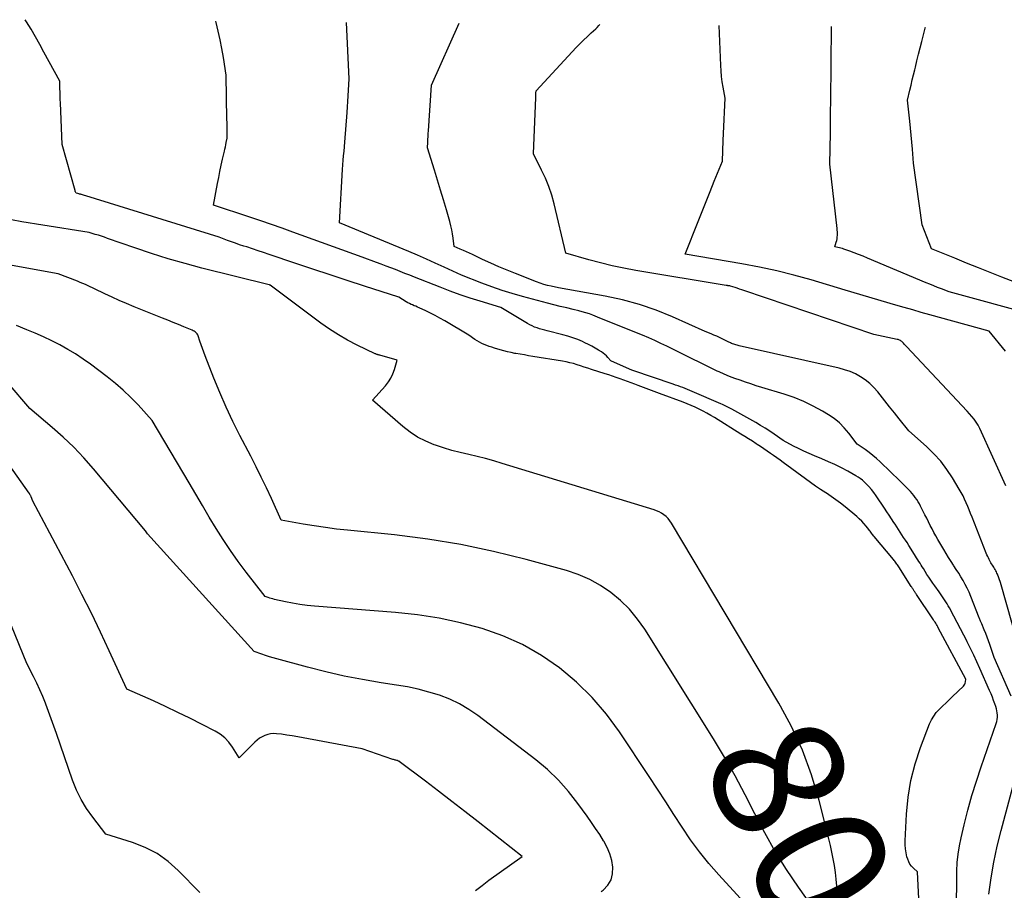
# Model space of a CAD drawing. Units: inches. Extents: x 2628043 to 2631011, y 1496279 to 1499099.
# Drawn here: x 2628873 to 2628982, y 1498967 to 1499063 of the extents above; entities that cross this region are included whole.
import ezdxf
from ezdxf.enums import TextEntityAlignment as Align

# ---------------------------------------------------------------- set-up
doc = ezdxf.new("R2010")
doc.units = ezdxf.units.IN
doc.header["$MEASUREMENT"] = 0
doc.layers.add('Tile_2737_07_SE_contour_2ft', color=108, linetype='Continuous')
doc.layers.add('Tile_2737_07_SE_contour_anno_2ft', color=163, linetype='Continuous')
doc.styles.add('Arial', font='arial.ttf')

msp = doc.modelspace()

# ---------------------------------------------------------------- linework, layer by layer
at = {"layer": 'Tile_2737_07_SE_contour_2ft'}
for points in [[(2628972.93, 1498958.39, 8032), (2628972.42, 1498968.76, 8032), (2628971.95, 1498969.16, 8032), (2628971.75, 1498969.38, 8032), (2628971.56, 1498969.61, 8032), (2628971.43, 1498969.87, 8032), (2628971.32, 1498970.15, 8032), (2628971.24, 1498970.43, 8032), (2628971.14, 1498970.86, 8032), (2628971.06, 1498971.3, 8032), (2628971.03, 1498971.74, 8032), (2628971.04, 1498972.19, 8032), (2628971.19, 1498975.12, 8032), (2628971.38, 1498977, 8032), (2628971.68, 1498978.86, 8032), (2628972.15, 1498980.68, 8032), (2628972.74, 1498982.48, 8032), (2628973.74, 1498985.09, 8032), (2628973.94, 1498985.54, 8032), (2628974.19, 1498985.97, 8032), (2628974.48, 1498986.36, 8032), (2628974.82, 1498986.72, 8032), (2628975.18, 1498987.07, 8032), (2628975.55, 1498987.41, 8032), (2628975.91, 1498987.76, 8032), (2628976.27, 1498988.11, 8032), (2628977.47, 1498989.26, 8032), (2628977.56, 1498989.36, 8032), (2628977.63, 1498989.48, 8032), (2628977.68, 1498989.61, 8032), (2628977.71, 1498989.75, 8032), (2628977.73, 1498990.04, 8032), (2628974.7, 1498995.7, 8032), (2628974.63, 1498995.83, 8032), (2628974.56, 1498995.96, 8032), (2628974.49, 1498996.08, 8032), (2628974.41, 1498996.21, 8032), (2628974.34, 1498996.34, 8032), (2628974.26, 1498996.46, 8032), (2628974.18, 1498996.59, 8032), (2628974.1, 1498996.71, 8032), (2628972.3, 1498999.39, 8032), (2628972.25, 1498999.46, 8032), (2628972.2, 1498999.54, 8032), (2628972.15, 1498999.61, 8032), (2628972.1, 1498999.69, 8032), (2628972.05, 1498999.77, 8032), (2628972, 1498999.84, 8032), (2628971.96, 1498999.91, 8032), (2628971.91, 1498999.98, 8032), (2628971.86, 1499000.05, 8032), (2628971.81, 1499000.12, 8032), (2628971.77, 1499000.19, 8032), (2628971.72, 1499000.26, 8032), (2628970.33, 1499002.44, 8032), (2628970.26, 1499002.55, 8032), (2628970.19, 1499002.65, 8032), (2628970.12, 1499002.75, 8032), (2628970.05, 1499002.85, 8032), (2628969.97, 1499002.95, 8032), (2628969.9, 1499003.05, 8032), (2628969.82, 1499003.15, 8032), (2628969.74, 1499003.25, 8032), (2628967.63, 1499005.78, 8032), (2628967.55, 1499005.87, 8032), (2628967.47, 1499005.97, 8032), (2628967.39, 1499006.06, 8032), (2628967.32, 1499006.16, 8032), (2628967.25, 1499006.26, 8032), (2628967.17, 1499006.36, 8032), (2628967.1, 1499006.46, 8032), (2628967.02, 1499006.55, 8032), (2628966.72, 1499006.94, 8032), (2628966.49, 1499007.22, 8032), (2628966.24, 1499007.49, 8032), (2628965.98, 1499007.74, 8032), (2628965.71, 1499007.98, 8032), (2628964.4, 1499009.06, 8032), (2628963.9, 1499009.46, 8032), (2628963.39, 1499009.84, 8032), (2628962.87, 1499010.21, 8032), (2628962.35, 1499010.56, 8032), (2628962.28, 1499010.61, 8032), (2628961.71, 1499010.98, 8032), (2628961.15, 1499011.36, 8032), (2628960.59, 1499011.75, 8032), (2628960.04, 1499012.15, 8032), (2628957.58, 1499013.95, 8032), (2628957.23, 1499014.2, 8032), (2628956.87, 1499014.46, 8032), (2628956.52, 1499014.72, 8032), (2628956.16, 1499014.97, 8032), (2628955.8, 1499015.22, 8032), (2628955.44, 1499015.47, 8032), (2628955.08, 1499015.72, 8032), (2628954.71, 1499015.95, 8032), (2628954.6, 1499016.03, 8032), (2628954.17, 1499016.3, 8032), (2628953.75, 1499016.57, 8032), (2628953.32, 1499016.84, 8032), (2628952.89, 1499017.1, 8032), (2628949.98, 1499018.91, 8032), (2628949.57, 1499019.15, 8032), (2628949.15, 1499019.39, 8032), (2628948.73, 1499019.62, 8032), (2628948.3, 1499019.84, 8032), (2628947.86, 1499020.05, 8032), (2628947.42, 1499020.25, 8032), (2628946.98, 1499020.43, 8032), (2628946.53, 1499020.61, 8032), (2628943.92, 1499021.59, 8032), (2628943.33, 1499021.81, 8032), (2628942.74, 1499022.03, 8032), (2628942.15, 1499022.25, 8032), (2628941.56, 1499022.47, 8032), (2628941.21, 1499022.6, 8032), (2628940.8, 1499022.75, 8032), (2628940.39, 1499022.9, 8032), (2628939.97, 1499023.05, 8032), (2628939.56, 1499023.2, 8032), (2628939.14, 1499023.34, 8032), (2628938.73, 1499023.48, 8032), (2628938.31, 1499023.62, 8032), (2628937.9, 1499023.76, 8032), (2628936.4, 1499024.24, 8032), (2628936, 1499024.37, 8032), (2628935.6, 1499024.5, 8032), (2628935.21, 1499024.62, 8032), (2628934.81, 1499024.75, 8032), (2628934.41, 1499024.87, 8032), (2628934.01, 1499024.97, 8032), (2628933.6, 1499025.06, 8032), (2628933.19, 1499025.14, 8032), (2628929.93, 1499025.67, 8032), (2628929.46, 1499025.75, 8032), (2628929, 1499025.83, 8032), (2628928.53, 1499025.91, 8032), (2628928.06, 1499025.99, 8032), (2628927.94, 1499026.01, 8032), (2628927.54, 1499026.09, 8032), (2628927.14, 1499026.18, 8032), (2628926.74, 1499026.28, 8032), (2628926.34, 1499026.39, 8032), (2628925.69, 1499026.59, 8032), (2628925.41, 1499026.68, 8032), (2628925.12, 1499026.77, 8032), (2628924.84, 1499026.87, 8032), (2628924.57, 1499026.98, 8032), (2628924.3, 1499027.1, 8032), (2628924.03, 1499027.23, 8032), (2628923.78, 1499027.38, 8032), (2628923.53, 1499027.55, 8032), (2628922.85, 1499028.03, 8032), (2628920.2, 1499029.6, 8032), (2628919.68, 1499029.89, 8032), (2628919.16, 1499030.17, 8032), (2628918.63, 1499030.44, 8032), (2628918.1, 1499030.7, 8032), (2628917.38, 1499031.04, 8032), (2628917.2, 1499031.12, 8032), (2628917.02, 1499031.2, 8032), (2628916.84, 1499031.27, 8032), (2628916.66, 1499031.35, 8032), (2628916.48, 1499031.42, 8032), (2628916.3, 1499031.51, 8032), (2628916.13, 1499031.6, 8032), (2628915.96, 1499031.69, 8032), (2628915.14, 1499032.2, 8032), (2628911.34, 1499033.42, 8032), (2628909.44, 1499034.04, 8032), (2628907.54, 1499034.66, 8032), (2628905.64, 1499035.3, 8032), (2628903.75, 1499035.93, 8032), (2628900.83, 1499036.92, 8032), (2628900.21, 1499037.13, 8032), (2628899.59, 1499037.34, 8032), (2628898.97, 1499037.54, 8032), (2628898.34, 1499037.75, 8032), (2628898.01, 1499037.85, 8032), (2628897.55, 1499038, 8032), (2628897.1, 1499038.16, 8032), (2628896.65, 1499038.32, 8032), (2628896.2, 1499038.48, 8032), (2628895.3, 1499038.82, 8032), (2628880.56, 1499043.4, 8032), (2628880.44, 1499043.44, 8032), (2628880.33, 1499043.47, 8032), (2628880.22, 1499043.5, 8032), (2628880.1, 1499043.53, 8032), (2628880.05, 1499043.55, 8032), (2628879.97, 1499043.57, 8032), (2628879.88, 1499043.59, 8032), (2628879.79, 1499043.61, 8032), (2628879.7, 1499043.64, 8032), (2628879.52, 1499043.68, 8032), (2628879.46, 1499043.78, 8032), (2628879.44, 1499043.83, 8032), (2628879.41, 1499043.88, 8032), (2628879.39, 1499043.93, 8032), (2628879.38, 1499043.98, 8032), (2628877.96, 1499049.07, 8032), (2628877.77, 1499053.65, 8032), (2628877.76, 1499054.05, 8032), (2628877.74, 1499054.45, 8032), (2628877.73, 1499054.84, 8032), (2628877.72, 1499055.24, 8032), (2628877.7, 1499056.04, 8032), (2628875.95, 1499059.27, 8032), (2628875.49, 1499060.11, 8032), (2628875.01, 1499060.95, 8032), (2628874.53, 1499061.78, 8032), (2628874.03, 1499062.61, 8032), (2628873.89, 1499062.84, 8032)], [(2628976.66, 1498959.38, 8034), (2628976.76, 1498968.86, 8034), (2628976.8, 1498969.79, 8034), (2628976.88, 1498970.71, 8034), (2628977.03, 1498971.63, 8034), (2628977.21, 1498972.54, 8034), (2628977.56, 1498973.96, 8034), (2628977.97, 1498975.58, 8034), (2628978.42, 1498977.18, 8034), (2628978.91, 1498978.77, 8034), (2628979.43, 1498980.35, 8034), (2628981.1, 1498985.14, 8034), (2628981.16, 1498985.37, 8034), (2628981.21, 1498985.6, 8034), (2628981.23, 1498985.84, 8034), (2628981.23, 1498986.08, 8034), (2628981.21, 1498986.32, 8034), (2628981.17, 1498986.55, 8034), (2628981.11, 1498986.78, 8034), (2628981.05, 1498987.01, 8034), (2628980.94, 1498987.31, 8034), (2628980.81, 1498987.69, 8034), (2628980.67, 1498988.06, 8034), (2628980.52, 1498988.43, 8034), (2628980.36, 1498988.8, 8034), (2628979.3, 1498991.2, 8034), (2628978.96, 1498991.95, 8034), (2628978.62, 1498992.68, 8034), (2628978.26, 1498993.42, 8034), (2628977.9, 1498994.15, 8034), (2628977.87, 1498994.2, 8034), (2628977.52, 1498994.9, 8034), (2628977.16, 1498995.6, 8034), (2628976.79, 1498996.29, 8034), (2628976.42, 1498996.98, 8034), (2628975.92, 1498997.9, 8034), (2628975.79, 1498998.13, 8034), (2628975.66, 1498998.36, 8034), (2628975.52, 1498998.58, 8034), (2628975.38, 1498998.8, 8034), (2628975.24, 1498999.02, 8034), (2628975.09, 1498999.24, 8034), (2628974.94, 1498999.46, 8034), (2628974.79, 1498999.67, 8034), (2628974.31, 1499000.34, 8034), (2628974.09, 1499000.65, 8034), (2628973.87, 1499000.97, 8034), (2628973.66, 1499001.29, 8034), (2628973.45, 1499001.61, 8034), (2628973.05, 1499002.24, 8034), (2628972.92, 1499002.43, 8034), (2628972.8, 1499002.63, 8034), (2628972.68, 1499002.83, 8034), (2628972.55, 1499003.03, 8034), (2628972.43, 1499003.23, 8034), (2628972.31, 1499003.43, 8034), (2628972.19, 1499003.63, 8034), (2628972.07, 1499003.82, 8034), (2628971.44, 1499004.81, 8034), (2628971.25, 1499005.11, 8034), (2628971.06, 1499005.4, 8034), (2628970.87, 1499005.69, 8034), (2628970.68, 1499005.98, 8034), (2628970.49, 1499006.27, 8034), (2628970.3, 1499006.56, 8034), (2628970.11, 1499006.86, 8034), (2628969.92, 1499007.15, 8034), (2628969.79, 1499007.35, 8034), (2628969.53, 1499007.75, 8034), (2628969.28, 1499008.14, 8034), (2628969.02, 1499008.53, 8034), (2628968.76, 1499008.92, 8034), (2628967.83, 1499010.29, 8034), (2628967.58, 1499010.64, 8034), (2628967.31, 1499010.98, 8034), (2628967.03, 1499011.3, 8034), (2628966.73, 1499011.62, 8034), (2628966.53, 1499011.81, 8034), (2628966.32, 1499012.01, 8034), (2628966.09, 1499012.19, 8034), (2628965.86, 1499012.35, 8034), (2628965.61, 1499012.5, 8034), (2628964.72, 1499012.99, 8034), (2628964.01, 1499013.36, 8034), (2628963.29, 1499013.72, 8034), (2628962.57, 1499014.05, 8034), (2628961.83, 1499014.36, 8034), (2628961.03, 1499014.69, 8034), (2628960.44, 1499014.94, 8034), (2628959.85, 1499015.2, 8034), (2628959.27, 1499015.49, 8034), (2628958.7, 1499015.78, 8034), (2628957.56, 1499016.39, 8034), (2628956.58, 1499017.08, 8034), (2628956.08, 1499017.42, 8034), (2628955.58, 1499017.75, 8034), (2628955.06, 1499018.06, 8034), (2628954.54, 1499018.36, 8034), (2628951.9, 1499019.84, 8034), (2628951.75, 1499019.92, 8034), (2628951.6, 1499019.99, 8034), (2628951.46, 1499020.07, 8034), (2628951.31, 1499020.14, 8034), (2628951.16, 1499020.21, 8034), (2628951.01, 1499020.28, 8034), (2628950.86, 1499020.35, 8034), (2628950.7, 1499020.42, 8034), (2628947.54, 1499021.81, 8034), (2628947.28, 1499021.92, 8034), (2628947.02, 1499022.03, 8034), (2628946.76, 1499022.13, 8034), (2628946.49, 1499022.23, 8034), (2628946.23, 1499022.33, 8034), (2628945.96, 1499022.42, 8034), (2628945.69, 1499022.51, 8034), (2628945.42, 1499022.6, 8034), (2628940.96, 1499024.11, 8034), (2628940.87, 1499024.15, 8034), (2628940.77, 1499024.18, 8034), (2628940.68, 1499024.22, 8034), (2628940.59, 1499024.26, 8034), (2628938.53, 1499025.18, 8034), (2628938.22, 1499025.55, 8034), (2628938.06, 1499025.73, 8034), (2628937.89, 1499025.89, 8034), (2628937.7, 1499026.04, 8034), (2628937.5, 1499026.18, 8034), (2628937.19, 1499026.37, 8034), (2628936.83, 1499026.59, 8034), (2628936.46, 1499026.8, 8034), (2628936.08, 1499026.99, 8034), (2628935.69, 1499027.17, 8034), (2628935.42, 1499027.3, 8034), (2628934.89, 1499027.52, 8034), (2628934.35, 1499027.72, 8034), (2628933.81, 1499027.89, 8034), (2628933.26, 1499028.05, 8034), (2628931.52, 1499028.49, 8034), (2628931.24, 1499028.56, 8034), (2628930.96, 1499028.64, 8034), (2628930.68, 1499028.73, 8034), (2628930.4, 1499028.81, 8034), (2628930.12, 1499028.91, 8034), (2628929.85, 1499029.03, 8034), (2628929.59, 1499029.16, 8034), (2628929.33, 1499029.3, 8034), (2628926.38, 1499031.08, 8034), (2628924.13, 1499031.76, 8034), (2628923.01, 1499032.11, 8034), (2628921.9, 1499032.48, 8034), (2628920.8, 1499032.88, 8034), (2628919.7, 1499033.3, 8034), (2628916.86, 1499034.42, 8034), (2628916.34, 1499034.63, 8034), (2628915.81, 1499034.84, 8034), (2628915.29, 1499035.04, 8034), (2628914.77, 1499035.25, 8034), (2628914.25, 1499035.45, 8034), (2628913.73, 1499035.65, 8034), (2628913.2, 1499035.84, 8034), (2628912.68, 1499036.04, 8034), (2628911.1, 1499036.61, 8034), (2628903.43, 1499039.4, 8034), (2628902.25, 1499039.82, 8034), (2628901.07, 1499040.24, 8034), (2628899.89, 1499040.64, 8034), (2628898.7, 1499041.04, 8034), (2628894.66, 1499042.37, 8034), (2628895.11, 1499044.75, 8034), (2628895.25, 1499045.43, 8034), (2628895.38, 1499046.1, 8034), (2628895.53, 1499046.78, 8034), (2628895.68, 1499047.45, 8034), (2628895.88, 1499048.32, 8034), (2628895.93, 1499048.56, 8034), (2628895.98, 1499048.8, 8034), (2628896.03, 1499049.03, 8034), (2628896.08, 1499049.27, 8034), (2628896.17, 1499049.75, 8034), (2628896.17, 1499050.44, 8034), (2628896.17, 1499050.79, 8034), (2628896.17, 1499051.14, 8034), (2628896.17, 1499051.49, 8034), (2628896.16, 1499051.83, 8034), (2628896.08, 1499056.73, 8034), (2628895.77, 1499058.68, 8034), (2628895.6, 1499059.65, 8034), (2628895.41, 1499060.62, 8034), (2628895.2, 1499061.59, 8034), (2628894.97, 1499062.55, 8034), (2628894.94, 1499062.67, 8034)], [(2628982.74, 1498988.17, 8036), (2628980.85, 1498992.42, 8036), (2628980.38, 1498993.85, 8036), (2628980.24, 1498994.27, 8036), (2628980.1, 1498994.68, 8036), (2628979.94, 1498995.08, 8036), (2628979.77, 1498995.49, 8036), (2628979.5, 1498996.13, 8036), (2628979.46, 1498996.21, 8036), (2628979.43, 1498996.29, 8036), (2628979.4, 1498996.37, 8036), (2628979.36, 1498996.45, 8036), (2628979.32, 1498996.55, 8036), (2628979.29, 1498996.64, 8036), (2628979.25, 1498996.72, 8036), (2628979.22, 1498996.81, 8036), (2628978.28, 1498999.18, 8036), (2628978.1, 1498999.63, 8036), (2628977.9, 1499000.07, 8036), (2628977.68, 1499000.5, 8036), (2628977.44, 1499000.92, 8036), (2628977.2, 1499001.34, 8036), (2628976.95, 1499001.75, 8036), (2628976.69, 1499002.16, 8036), (2628976.42, 1499002.56, 8036), (2628976.39, 1499002.61, 8036), (2628976.11, 1499003.04, 8036), (2628975.83, 1499003.47, 8036), (2628975.56, 1499003.9, 8036), (2628975.3, 1499004.34, 8036), (2628974.86, 1499005.09, 8036), (2628974.64, 1499005.47, 8036), (2628974.42, 1499005.86, 8036), (2628974.21, 1499006.24, 8036), (2628974.01, 1499006.63, 8036), (2628973.81, 1499007.02, 8036), (2628973.61, 1499007.41, 8036), (2628973.42, 1499007.8, 8036), (2628973.22, 1499008.19, 8036), (2628972.75, 1499009.13, 8036), (2628972.62, 1499009.38, 8036), (2628972.48, 1499009.63, 8036), (2628972.32, 1499009.87, 8036), (2628972.16, 1499010.1, 8036), (2628971.99, 1499010.33, 8036), (2628971.81, 1499010.55, 8036), (2628971.62, 1499010.76, 8036), (2628971.42, 1499010.97, 8036), (2628970.73, 1499011.65, 8036), (2628970.2, 1499012.18, 8036), (2628969.66, 1499012.7, 8036), (2628969.13, 1499013.22, 8036), (2628968.59, 1499013.74, 8036), (2628968.28, 1499014.04, 8036), (2628967.89, 1499014.4, 8036), (2628967.48, 1499014.74, 8036), (2628967.05, 1499015.07, 8036), (2628966.62, 1499015.38, 8036), (2628965.73, 1499015.98, 8036), (2628964.81, 1499017.21, 8036), (2628964.32, 1499017.79, 8036), (2628963.79, 1499018.33, 8036), (2628963.2, 1499018.8, 8036), (2628962.57, 1499019.23, 8036), (2628961.9, 1499019.63, 8036), (2628960.89, 1499020.19, 8036), (2628959.85, 1499020.69, 8036), (2628958.78, 1499021.12, 8036), (2628957.69, 1499021.5, 8036), (2628955.2, 1499022.25, 8036), (2628954.6, 1499022.44, 8036), (2628954, 1499022.63, 8036), (2628953.41, 1499022.83, 8036), (2628952.81, 1499023.03, 8036), (2628952.22, 1499023.24, 8036), (2628951.64, 1499023.47, 8036), (2628951.06, 1499023.71, 8036), (2628950.49, 1499023.97, 8036), (2628950.28, 1499024.06, 8036), (2628949.61, 1499024.38, 8036), (2628948.94, 1499024.7, 8036), (2628948.28, 1499025.03, 8036), (2628947.61, 1499025.36, 8036), (2628944.73, 1499026.79, 8036), (2628944.07, 1499027.11, 8036), (2628943.4, 1499027.42, 8036), (2628942.73, 1499027.71, 8036), (2628942.05, 1499028, 8036), (2628937.31, 1499029.9, 8036), (2628936.55, 1499030.21, 8036), (2628936.17, 1499030.36, 8036), (2628935.79, 1499030.49, 8036), (2628935.39, 1499030.61, 8036), (2628935, 1499030.71, 8036), (2628934.38, 1499030.85, 8036), (2628933.67, 1499031.02, 8036), (2628932.96, 1499031.19, 8036), (2628932.25, 1499031.37, 8036), (2628931.55, 1499031.55, 8036), (2628928.8, 1499032.28, 8036), (2628927.66, 1499032.61, 8036), (2628926.53, 1499032.96, 8036), (2628925.4, 1499033.35, 8036), (2628924.29, 1499033.76, 8036), (2628922.07, 1499034.63, 8036), (2628920.13, 1499035.53, 8036), (2628919.16, 1499035.98, 8036), (2628918.19, 1499036.41, 8036), (2628917.21, 1499036.84, 8036), (2628916.23, 1499037.25, 8036), (2628908.59, 1499040.42, 8036), (2628908.93, 1499046.32, 8036), (2628908.96, 1499046.83, 8036), (2628909, 1499047.33, 8036), (2628909.04, 1499047.83, 8036), (2628909.09, 1499048.33, 8036), (2628909.19, 1499049.33, 8036), (2628909.42, 1499052.59, 8036), (2628909.46, 1499053.21, 8036), (2628909.51, 1499053.83, 8036), (2628909.55, 1499054.44, 8036), (2628909.58, 1499055.06, 8036), (2628909.66, 1499056.3, 8036), (2628909.36, 1499062.55, 8036)], [(2628983.53, 1498993.83, 8038), (2628981.57, 1499000.71, 8038), (2628981.23, 1499001.62, 8038), (2628981.17, 1499001.75, 8038), (2628981.12, 1499001.88, 8038), (2628981.05, 1499002.01, 8038), (2628980.98, 1499002.14, 8038), (2628980.91, 1499002.26, 8038), (2628980.84, 1499002.39, 8038), (2628980.76, 1499002.51, 8038), (2628980.68, 1499002.63, 8038), (2628980.59, 1499002.77, 8038), (2628980.51, 1499002.9, 8038), (2628980.43, 1499003.04, 8038), (2628980.36, 1499003.17, 8038), (2628980.32, 1499003.24, 8038), (2628980.23, 1499003.42, 8038), (2628980.15, 1499003.59, 8038), (2628980.07, 1499003.77, 8038), (2628980, 1499003.95, 8038), (2628978.43, 1499007.93, 8038), (2628978.27, 1499008.32, 8038), (2628978.11, 1499008.72, 8038), (2628977.95, 1499009.11, 8038), (2628977.79, 1499009.51, 8038), (2628977.61, 1499009.9, 8038), (2628977.43, 1499010.28, 8038), (2628977.23, 1499010.66, 8038), (2628977.02, 1499011.03, 8038), (2628976.28, 1499012.25, 8038), (2628975.65, 1499013.19, 8038), (2628974.97, 1499014.09, 8038), (2628974.22, 1499014.92, 8038), (2628973.41, 1499015.72, 8038), (2628971.46, 1499017.47, 8038), (2628970.39, 1499018.78, 8038), (2628969.85, 1499019.44, 8038), (2628969.32, 1499020.1, 8038), (2628968.79, 1499020.76, 8038), (2628968.27, 1499021.43, 8038), (2628968.01, 1499021.77, 8038), (2628967.59, 1499022.25, 8038), (2628967.14, 1499022.69, 8038), (2628966.64, 1499023.08, 8038), (2628966.11, 1499023.43, 8038), (2628965.54, 1499023.73, 8038), (2628964.96, 1499023.99, 8038), (2628964.35, 1499024.19, 8038), (2628963.74, 1499024.36, 8038), (2628952.73, 1499026.84, 8038), (2628952.61, 1499026.87, 8038), (2628952.48, 1499026.9, 8038), (2628952.36, 1499026.94, 8038), (2628952.23, 1499026.98, 8038), (2628952.11, 1499027.02, 8038), (2628951.99, 1499027.06, 8038), (2628951.87, 1499027.11, 8038), (2628951.75, 1499027.16, 8038), (2628951.7, 1499027.19, 8038), (2628951.56, 1499027.26, 8038), (2628951.41, 1499027.32, 8038), (2628951.27, 1499027.39, 8038), (2628951.13, 1499027.46, 8038), (2628950.83, 1499027.61, 8038), (2628950.53, 1499027.76, 8038), (2628950.23, 1499027.89, 8038), (2628949.93, 1499028.03, 8038), (2628949.63, 1499028.15, 8038), (2628948.94, 1499028.43, 8038), (2628945.36, 1499030.03, 8038), (2628943.55, 1499030.76, 8038), (2628941.71, 1499031.4, 8038), (2628939.83, 1499031.9, 8038), (2628937.92, 1499032.32, 8038), (2628932.76, 1499033.24, 8038), (2628931.94, 1499033.41, 8038), (2628931.54, 1499033.51, 8038), (2628931.13, 1499033.62, 8038), (2628930.74, 1499033.75, 8038), (2628930.35, 1499033.9, 8038), (2628928.01, 1499034.82, 8038), (2628927.09, 1499035.19, 8038), (2628926.18, 1499035.57, 8038), (2628925.28, 1499035.97, 8038), (2628924.38, 1499036.38, 8038), (2628923.26, 1499036.91, 8038), (2628922.92, 1499037.07, 8038), (2628922.59, 1499037.22, 8038), (2628922.26, 1499037.37, 8038), (2628921.92, 1499037.52, 8038), (2628921.25, 1499037.81, 8038), (2628921.13, 1499038.73, 8038), (2628921.06, 1499039.19, 8038), (2628920.98, 1499039.65, 8038), (2628920.88, 1499040.1, 8038), (2628920.76, 1499040.55, 8038), (2628920.38, 1499041.85, 8038), (2628920.06, 1499042.95, 8038), (2628919.73, 1499044.04, 8038), (2628919.4, 1499045.14, 8038), (2628919.06, 1499046.23, 8038), (2628918.29, 1499048.68, 8038), (2628918.33, 1499049.32, 8038), (2628918.35, 1499049.63, 8038), (2628918.37, 1499049.95, 8038), (2628918.39, 1499050.27, 8038), (2628918.41, 1499050.59, 8038), (2628918.75, 1499055.63, 8038), (2628921.81, 1499062.45, 8038)], [(2628982.15, 1499011.38, 8040), (2628979.27, 1499017.71, 8040), (2628979.09, 1499018.07, 8040), (2628978.89, 1499018.41, 8040), (2628978.66, 1499018.73, 8040), (2628978.41, 1499019.04, 8040), (2628977.88, 1499019.64, 8040), (2628971.17, 1499026.78, 8040), (2628971.09, 1499026.86, 8040), (2628971.01, 1499026.95, 8040), (2628970.92, 1499027.04, 8040), (2628970.84, 1499027.13, 8040), (2628970.81, 1499027.17, 8040), (2628970.74, 1499027.24, 8040), (2628970.67, 1499027.3, 8040), (2628970.6, 1499027.36, 8040), (2628970.51, 1499027.41, 8040), (2628970.43, 1499027.45, 8040), (2628970.34, 1499027.49, 8040), (2628970.25, 1499027.52, 8040), (2628970.16, 1499027.55, 8040), (2628967.58, 1499028.09, 8040), (2628953.24, 1499032.94, 8040), (2628953, 1499033.03, 8040), (2628952.75, 1499033.11, 8040), (2628952.5, 1499033.19, 8040), (2628952.26, 1499033.27, 8040), (2628951.76, 1499033.42, 8040), (2628951.67, 1499033.45, 8040), (2628951.61, 1499033.46, 8040), (2628951.53, 1499033.47, 8040), (2628951.47, 1499033.48, 8040), (2628951.41, 1499033.49, 8040), (2628951.35, 1499033.5, 8040), (2628951.29, 1499033.51, 8040), (2628941.29, 1499035.17, 8040), (2628939.98, 1499035.41, 8040), (2628938.68, 1499035.68, 8040), (2628937.4, 1499036, 8040), (2628936.11, 1499036.34, 8040), (2628933.56, 1499037.08, 8040), (2628932.27, 1499042.51, 8040), (2628932.01, 1499043.47, 8040), (2628931.7, 1499044.42, 8040), (2628931.32, 1499045.34, 8040), (2628930.9, 1499046.25, 8040), (2628930, 1499048.04, 8040), (2628930.26, 1499054.27, 8040), (2628930.27, 1499054.39, 8040), (2628930.27, 1499054.51, 8040), (2628930.28, 1499054.63, 8040), (2628930.28, 1499054.75, 8040), (2628930.29, 1499055, 8040), (2628934.73, 1499059.77, 8040), (2628935.13, 1499060.19, 8040), (2628935.54, 1499060.6, 8040), (2628935.96, 1499061, 8040), (2628936.38, 1499061.39, 8040), (2628936.87, 1499061.82, 8040), (2628937.05, 1499062, 8040), (2628937.22, 1499062.19, 8040), (2628937.33, 1499062.32, 8040)], [(2628982.13, 1499026.26, 8042), (2628980.32, 1499028.45, 8042), (2628973.76, 1499030.27, 8042), (2628972.82, 1499030.53, 8042), (2628971.88, 1499030.8, 8042), (2628970.94, 1499031.07, 8042), (2628970, 1499031.34, 8042), (2628964.43, 1499032.98, 8042), (2628960.66, 1499034.11, 8042), (2628958.76, 1499034.64, 8042), (2628956.86, 1499035.12, 8042), (2628954.94, 1499035.53, 8042), (2628953.01, 1499035.9, 8042), (2628946.75, 1499036.97, 8042), (2628948.18, 1499040.55, 8042), (2628948.63, 1499041.66, 8042), (2628949.08, 1499042.77, 8042), (2628949.52, 1499043.88, 8042), (2628949.97, 1499045, 8042), (2628950.86, 1499047.22, 8042), (2628950.95, 1499049.49, 8042), (2628950.98, 1499050.27, 8042), (2628951.01, 1499051.06, 8042), (2628951.05, 1499051.84, 8042), (2628951.08, 1499052.62, 8042), (2628951.15, 1499054.19, 8042), (2628950.94, 1499055.39, 8042), (2628950.84, 1499055.99, 8042), (2628950.76, 1499056.59, 8042), (2628950.71, 1499057.2, 8042), (2628950.67, 1499057.8, 8042), (2628950.49, 1499062.21, 8042)], [(2628985.47, 1499030.19, 8044), (2628975.89, 1499032.79, 8044), (2628975.04, 1499033.12, 8044), (2628974.62, 1499033.29, 8044), (2628974.19, 1499033.46, 8044), (2628973.77, 1499033.64, 8044), (2628973.35, 1499033.81, 8044), (2628966.87, 1499036.52, 8044), (2628966.39, 1499036.72, 8044), (2628965.9, 1499036.91, 8044), (2628965.42, 1499037.09, 8044), (2628964.93, 1499037.28, 8044), (2628964.27, 1499037.52, 8044), (2628964.11, 1499037.57, 8044), (2628963.95, 1499037.62, 8044), (2628963.79, 1499037.66, 8044), (2628963.62, 1499037.7, 8044), (2628963.29, 1499037.77, 8044), (2628963.44, 1499038.28, 8044), (2628963.49, 1499038.46, 8044), (2628963.52, 1499038.65, 8044), (2628963.55, 1499038.84, 8044), (2628963.56, 1499039.04, 8044), (2628963.56, 1499039.23, 8044), (2628963.56, 1499039.42, 8044), (2628963.54, 1499039.62, 8044), (2628963.53, 1499039.81, 8044), (2628962.74, 1499046.89, 8044), (2628962.78, 1499050.36, 8044), (2628962.78, 1499050.95, 8044), (2628962.79, 1499051.53, 8044), (2628962.8, 1499052.11, 8044), (2628962.81, 1499052.69, 8044), (2628962.83, 1499053.86, 8044), (2628962.9, 1499062.11, 8044)], [(2628985.36, 1499033.02, 8046), (2628981.73, 1499034.42, 8046), (2628980.43, 1499034.93, 8046), (2628979.13, 1499035.44, 8046), (2628977.83, 1499035.97, 8046), (2628976.54, 1499036.5, 8046), (2628973.95, 1499037.56, 8046), (2628972.91, 1499040.21, 8046), (2628971.96, 1499047.01, 8046), (2628971.85, 1499048.55, 8046), (2628971.79, 1499049.32, 8046), (2628971.72, 1499050.09, 8046), (2628971.64, 1499050.86, 8046), (2628971.56, 1499051.63, 8046), (2628971.29, 1499053.95, 8046), (2628971.56, 1499055.07, 8046), (2628971.69, 1499055.63, 8046), (2628971.83, 1499056.2, 8046), (2628971.96, 1499056.76, 8046), (2628972.1, 1499057.32, 8046), (2628972.17, 1499057.61, 8046), (2628972.34, 1499058.32, 8046), (2628972.52, 1499059.02, 8046), (2628972.69, 1499059.73, 8046), (2628972.87, 1499060.43, 8046), (2628973.24, 1499061.91, 8046), (2628973.27, 1499062.02, 8046)], [(2628957.29, 1498987.07, 8030), (2628957.11, 1498987.4, 8030), (2628945.24, 1499007.27, 8030), (2628945.07, 1499007.53, 8030), (2628944.87, 1499007.77, 8030), (2628944.65, 1499007.99, 8030), (2628944.41, 1499008.19, 8030), (2628944.15, 1499008.36, 8030), (2628943.88, 1499008.51, 8030), (2628943.6, 1499008.64, 8030), (2628943.31, 1499008.74, 8030), (2628926.55, 1499013.86, 8030), (2628925.63, 1499014.13, 8030), (2628924.71, 1499014.39, 8030), (2628923.78, 1499014.62, 8030), (2628922.85, 1499014.83, 8030), (2628921.92, 1499015.05, 8030), (2628920.99, 1499015.3, 8030), (2628920.08, 1499015.57, 8030), (2628919.17, 1499015.87, 8030), (2628919.05, 1499015.91, 8030), (2628918.11, 1499016.3, 8030), (2628917.21, 1499016.75, 8030), (2628916.37, 1499017.3, 8030), (2628915.57, 1499017.92, 8030), (2628912.22, 1499020.84, 8030), (2628913.66, 1499022.44, 8030), (2628913.98, 1499022.85, 8030), (2628914.26, 1499023.28, 8030), (2628914.49, 1499023.75, 8030), (2628914.66, 1499024.24, 8030), (2628914.96, 1499025.26, 8030), (2628913.02, 1499025.8, 8030), (2628912.96, 1499025.81, 8030), (2628912.9, 1499025.83, 8030), (2628912.83, 1499025.85, 8030), (2628912.77, 1499025.87, 8030), (2628912.71, 1499025.89, 8030), (2628912.65, 1499025.92, 8030), (2628912.59, 1499025.94, 8030), (2628912.53, 1499025.97, 8030), (2628910.53, 1499026.92, 8030), (2628909.48, 1499027.46, 8030), (2628908.46, 1499028.04, 8030), (2628907.48, 1499028.67, 8030), (2628906.52, 1499029.34, 8030), (2628900.92, 1499033.52, 8030), (2628900.88, 1499033.55, 8030), (2628900.84, 1499033.57, 8030), (2628900.8, 1499033.58, 8030), (2628893.4, 1499035.43, 8030), (2628891.53, 1499035.93, 8030), (2628889.66, 1499036.46, 8030), (2628887.81, 1499037.04, 8030), (2628885.97, 1499037.66, 8030), (2628882.98, 1499038.7, 8030), (2628882.64, 1499038.82, 8030), (2628882.3, 1499038.93, 8030), (2628881.96, 1499039.04, 8030), (2628881.62, 1499039.14, 8030), (2628880.94, 1499039.35, 8030), (2628875.83, 1499040.15, 8030), (2628873.52, 1499040.54, 8030), (2628871.22, 1499040.98, 8030)], [(2628961.68, 1498963.66, 8028), (2628959.26, 1498967.06, 8028), (2628957.94, 1498969.02, 8028), (2628956.68, 1498971.02, 8028), (2628955.53, 1498973.08, 8028), (2628954.44, 1498975.17, 8028), (2628953.38, 1498977.28, 8028), (2628952.26, 1498979.37, 8028), (2628951.09, 1498981.42, 8028), (2628949.86, 1498983.44, 8028), (2628942.28, 1498995.55, 8028), (2628941.48, 1498996.68, 8028), (2628940.61, 1498997.75, 8028), (2628939.62, 1498998.71, 8028), (2628938.56, 1498999.61, 8028), (2628937.41, 1499000.38, 8028), (2628936.21, 1499001.06, 8028), (2628934.95, 1499001.59, 8028), (2628933.63, 1499002.04, 8028), (2628929.18, 1499003.26, 8028), (2628925.59, 1499004.15, 8028), (2628921.98, 1499004.92, 8028), (2628918.33, 1499005.5, 8028), (2628914.66, 1499005.96, 8028), (2628909.47, 1499006.48, 8028), (2628908.24, 1499006.61, 8028), (2628907.02, 1499006.77, 8028), (2628905.79, 1499006.96, 8028), (2628904.57, 1499007.16, 8028), (2628902.14, 1499007.6, 8028), (2628901.06, 1499009.97, 8028), (2628900.51, 1499011.15, 8028), (2628899.95, 1499012.33, 8028), (2628899.37, 1499013.49, 8028), (2628898.78, 1499014.65, 8028), (2628897.59, 1499016.93, 8028), (2628896.81, 1499018.49, 8028), (2628896.07, 1499020.07, 8028), (2628895.37, 1499021.67, 8028), (2628894.71, 1499023.28, 8028), (2628893.75, 1499025.74, 8028), (2628893.6, 1499026.14, 8028), (2628893.45, 1499026.54, 8028), (2628893.31, 1499026.95, 8028), (2628893.18, 1499027.35, 8028), (2628892.99, 1499027.94, 8028), (2628892.94, 1499028.05, 8028), (2628892.88, 1499028.15, 8028), (2628892.81, 1499028.24, 8028), (2628892.73, 1499028.32, 8028), (2628892.63, 1499028.39, 8028), (2628892.53, 1499028.46, 8028), (2628892.43, 1499028.51, 8028), (2628892.32, 1499028.56, 8028), (2628891.38, 1499028.95, 8028), (2628890.8, 1499029.19, 8028), (2628890.21, 1499029.43, 8028), (2628889.63, 1499029.66, 8028), (2628889.05, 1499029.9, 8028), (2628885.9, 1499031.16, 8028), (2628885.08, 1499031.5, 8028), (2628884.27, 1499031.84, 8028), (2628883.47, 1499032.21, 8028), (2628882.67, 1499032.59, 8028), (2628881.54, 1499033.13, 8028), (2628881.3, 1499033.24, 8028), (2628881.07, 1499033.35, 8028), (2628880.83, 1499033.46, 8028), (2628880.6, 1499033.57, 8028), (2628880.36, 1499033.67, 8028), (2628880.12, 1499033.77, 8028), (2628879.88, 1499033.87, 8028), (2628879.64, 1499033.97, 8028), (2628877.52, 1499034.8, 8028), (2628863.1, 1499037.39, 8028)], [(2628956.03, 1498962.38, 8026), (2628950.45, 1498968.43, 8026), (2628949.36, 1498969.68, 8026), (2628948.32, 1498970.97, 8026), (2628947.34, 1498972.31, 8026), (2628946.41, 1498973.69, 8026), (2628945.51, 1498975.09, 8026), (2628944.61, 1498976.49, 8026), (2628943.7, 1498977.89, 8026), (2628942.78, 1498979.28, 8026), (2628939.5, 1498984.22, 8026), (2628938.05, 1498986.18, 8026), (2628936.49, 1498988.03, 8026), (2628934.75, 1498989.71, 8026), (2628932.89, 1498991.29, 8026), (2628932.88, 1498991.3, 8026), (2628930.88, 1498992.66, 8026), (2628928.8, 1498993.87, 8026), (2628926.6, 1498994.84, 8026), (2628924.32, 1498995.65, 8026), (2628921.96, 1498996.26, 8026), (2628919.59, 1498996.78, 8026), (2628917.19, 1498997.14, 8026), (2628914.77, 1498997.41, 8026), (2628905.81, 1498998.11, 8026), (2628905.01, 1498998.19, 8026), (2628904.21, 1498998.29, 8026), (2628903.41, 1498998.43, 8026), (2628902.62, 1498998.58, 8026), (2628901.39, 1498998.85, 8026), (2628901.22, 1498998.89, 8026), (2628901.05, 1498998.94, 8026), (2628900.88, 1498998.99, 8026), (2628900.72, 1498999.05, 8026), (2628900.39, 1498999.17, 8026), (2628898.28, 1499001.87, 8026), (2628897.39, 1499003.04, 8026), (2628896.54, 1499004.23, 8026), (2628895.74, 1499005.45, 8026), (2628894.96, 1499006.69, 8026), (2628894.21, 1499007.94, 8026), (2628893.46, 1499009.2, 8026), (2628892.71, 1499010.46, 8026), (2628891.97, 1499011.72, 8026), (2628887.9, 1499018.6, 8026), (2628886.34, 1499020.31, 8026), (2628885.54, 1499021.14, 8026), (2628884.71, 1499021.94, 8026), (2628883.84, 1499022.69, 8026), (2628882.94, 1499023.41, 8026), (2628881.09, 1499024.8, 8026), (2628880.27, 1499025.38, 8026), (2628879.44, 1499025.94, 8026), (2628878.58, 1499026.45, 8026), (2628877.71, 1499026.94, 8026), (2628876.81, 1499027.39, 8026), (2628875.91, 1499027.82, 8026), (2628874.99, 1499028.23, 8026), (2628874.07, 1499028.62, 8026), (2628872.93, 1499029.07, 8026)], [(2628937.47, 1498966.59, 8024), (2628937.7, 1498966.76, 8024), (2628938.2, 1498967.28, 8024), (2628938.57, 1498967.87, 8024), (2628938.74, 1498968.54, 8024), (2628938.78, 1498969.27, 8024), (2628938.65, 1498970.03, 8024), (2628938.45, 1498970.77, 8024), (2628938.15, 1498971.47, 8024), (2628937.78, 1498972.15, 8024), (2628937.75, 1498972.2, 8024), (2628937.31, 1498972.88, 8024), (2628936.86, 1498973.56, 8024), (2628936.4, 1498974.23, 8024), (2628935.93, 1498974.9, 8024), (2628934.91, 1498976.33, 8024), (2628933.87, 1498977.65, 8024), (2628932.76, 1498978.9, 8024), (2628931.54, 1498980.05, 8024), (2628930.25, 1498981.13, 8024), (2628923.87, 1498986.01, 8024), (2628922.88, 1498986.7, 8024), (2628921.84, 1498987.32, 8024), (2628920.75, 1498987.83, 8024), (2628919.62, 1498988.27, 8024), (2628918.46, 1498988.62, 8024), (2628917.28, 1498988.93, 8024), (2628916.09, 1498989.18, 8024), (2628914.89, 1498989.39, 8024), (2628913.19, 1498989.65, 8024), (2628911.14, 1498989.99, 8024), (2628909.1, 1498990.37, 8024), (2628907.07, 1498990.84, 8024), (2628905.05, 1498991.35, 8024), (2628901.68, 1498992.27, 8024), (2628901.26, 1498992.39, 8024), (2628900.84, 1498992.52, 8024), (2628900.42, 1498992.65, 8024), (2628900.01, 1498992.8, 8024), (2628899.18, 1498993.1, 8024), (2628887.38, 1499006.09, 8024), (2628887.3, 1499006.19, 8024), (2628887.17, 1499006.4, 8024), (2628881.42, 1499013.26, 8024), (2628880.35, 1499014.47, 8024), (2628879.24, 1499015.65, 8024), (2628878.07, 1499016.76, 8024), (2628876.86, 1499017.84, 8024), (2628874.38, 1499019.93, 8024), (2628872, 1499022.71, 8024)], [(2628923.6, 1498966.69, 8022), (2628924.33, 1498967.27, 8022), (2628925.08, 1498967.84, 8022), (2628928.77, 1498970.46, 8022), (2628923.88, 1498974.3, 8022), (2628922.43, 1498975.43, 8022), (2628920.98, 1498976.55, 8022), (2628919.53, 1498977.66, 8022), (2628918.07, 1498978.77, 8022), (2628915.18, 1498980.96, 8022), (2628915.16, 1498980.97, 8022), (2628915.14, 1498980.98, 8022), (2628915.12, 1498980.99, 8022), (2628915.1, 1498981, 8022), (2628915.02, 1498981.03, 8022), (2628914.99, 1498981.04, 8022), (2628914.97, 1498981.05, 8022), (2628914.95, 1498981.05, 8022), (2628914.93, 1498981.06, 8022), (2628914.8, 1498981.09, 8022), (2628914.72, 1498981.11, 8022), (2628914.64, 1498981.13, 8022), (2628914.56, 1498981.16, 8022), (2628914.47, 1498981.18, 8022), (2628911.08, 1498982.34, 8022), (2628904.56, 1498983.57, 8022), (2628903.97, 1498983.68, 8022), (2628903.37, 1498983.77, 8022), (2628902.77, 1498983.86, 8022), (2628902.17, 1498983.95, 8022), (2628901.64, 1498984.01, 8022), (2628901.3, 1498984.03, 8022), (2628900.98, 1498984.01, 8022), (2628900.66, 1498983.94, 8022), (2628900.34, 1498983.83, 8022), (2628900.04, 1498983.69, 8022), (2628899.75, 1498983.52, 8022), (2628899.49, 1498983.32, 8022), (2628899.24, 1498983.1, 8022), (2628897.49, 1498981.37, 8022), (2628896.78, 1498982.53, 8022), (2628896.38, 1498983.07, 8022), (2628895.94, 1498983.56, 8022), (2628895.42, 1498983.96, 8022), (2628894.85, 1498984.31, 8022), (2628893.41, 1498985.05, 8022), (2628892.07, 1498985.72, 8022), (2628890.73, 1498986.37, 8022), (2628889.38, 1498987.01, 8022), (2628888.03, 1498987.63, 8022), (2628885.09, 1498988.94, 8022), (2628883.17, 1498993.15, 8022), (2628882.19, 1498995.24, 8022), (2628881.19, 1498997.33, 8022), (2628880.15, 1498999.39, 8022), (2628879.09, 1499001.45, 8022), (2628874.74, 1499009.69, 8022), (2628874.54, 1499010.18, 8022), (2628874.52, 1499010.23, 8022), (2628874.49, 1499010.28, 8022), (2628874.47, 1499010.33, 8022), (2628874.44, 1499010.38, 8022), (2628874.41, 1499010.43, 8022), (2628874.39, 1499010.48, 8022), (2628874.36, 1499010.53, 8022), (2628874.32, 1499010.57, 8022), (2628867.9, 1499019.6, 8022)], [(2628893.15, 1498966.47, 8020), (2628890.78, 1498968.9, 8020), (2628889.65, 1498969.9, 8020), (2628888.44, 1498970.78, 8020), (2628887.12, 1498971.46, 8020), (2628885.72, 1498972.02, 8020), (2628882.79, 1498972.94, 8020), (2628881.34, 1498974.8, 8020), (2628880.66, 1498975.76, 8020), (2628880.05, 1498976.75, 8020), (2628879.55, 1498977.8, 8020), (2628879.11, 1498978.89, 8020), (2628877.32, 1498984.04, 8020), (2628877.04, 1498984.85, 8020), (2628876.75, 1498985.66, 8020), (2628876.45, 1498986.47, 8020), (2628876.16, 1498987.28, 8020), (2628876.12, 1498987.38, 8020), (2628875.82, 1498988.13, 8020), (2628875.51, 1498988.87, 8020), (2628875.17, 1498989.6, 8020), (2628874.81, 1498990.32, 8020), (2628874.07, 1498991.76, 8020), (2628869.34, 1499003.24, 8020)], [(2628958.69, 1498984.41, 8030), (2628958.49, 1498984.83, 8030), (2628957.29, 1498987.07, 8030)], [(2628963.48, 1498966.43, 8030), (2628963.48, 1498967.19, 8030), (2628963.44, 1498967.95, 8030), (2628963.36, 1498968.7, 8030), (2628963.25, 1498969.45, 8030), (2628963.1, 1498970.2, 8030), (2628962.95, 1498970.95, 8030), (2628962.78, 1498971.69, 8030), (2628962.6, 1498972.43, 8030), (2628961.54, 1498976.65, 8030), (2628960.71, 1498979.46, 8030), (2628959.72, 1498982.19, 8030), (2628958.69, 1498984.41, 8030)], [(2628980.29, 1498966.32, 8036), (2628980.54, 1498968.09, 8036), (2628980.84, 1498969.85, 8036), (2628981.21, 1498971.59, 8036), (2628981.64, 1498973.33, 8036), (2628983.49, 1498980.23, 8036)]]:
    msp.add_polyline3d(points, dxfattribs=at)

# ---------------------------------------------------------------- texts
at = {"layer": 'Tile_2737_07_SE_contour_anno_2ft', "color": 18, "style": 'Arial'}
msp.add_text('8030', height=14.4, rotation=-65.1041, dxfattribs=at).set_placement((2628964, 1498964.44), align=Align.MIDDLE_CENTER)

doc.saveas('drawing.dxf')
